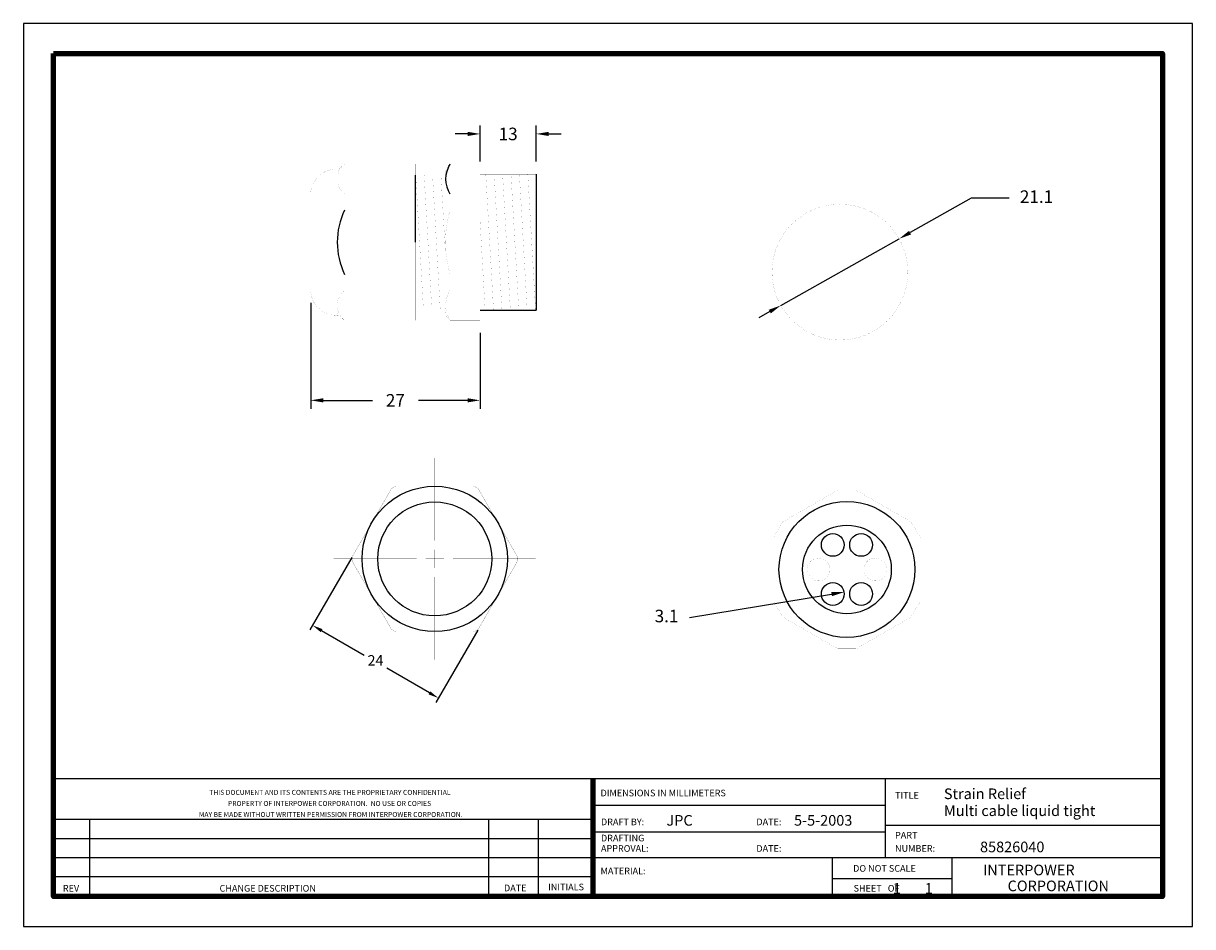
# Model space of a CAD drawing. Units: millimetres. Extents: x 364 to 643, y 89 to 304.
import ezdxf
from ezdxf.enums import TextEntityAlignment as Align

# ---------------------------------------------------------------- set-up
doc = ezdxf.new("R2010")
doc.units = ezdxf.units.MM
doc.linetypes.add('CENTER', pattern=[2, 1.25, -0.25, 0.25, -0.25])
for name, color, linetype in [('CENTER', 2, 'CENTER'), ('DIMS', 1, 'Continuous'), ('PLOT BORDER', 3, 'Continuous'), ('TEXT', 7, 'Continuous'), ('TITLE BLOCK', 4, 'Continuous'), ('TITLE BLOCK TEXT', 6, 'Continuous')]:
    doc.layers.add(name, color=color, linetype=linetype)
doc.dimstyles.new('ISO-25', dxfattribs={"dimtxt": 2.5, "dimasz": 2.5, "dimexe": 1.25, "dimexo": 0.625, "dimtad": 0, "dimtih": 1, "dimtoh": 1, "dimdsep": 46, "dimtxsty": 'Standard', "dimcen": 2.5, "dimadec": 0, "dimazin": 0, "dimtfac": 1, "dimtmove": 0, "dimatfit": 3, "dimfxl": 1, "dimarcsym": 0})
doc.dimstyles.get("Standard").update_dxf_attribs({"dimscale": 0, "dimtxt": 2.5, "dimasz": 2.5, "dimexe": 1.25, "dimexo": 0.625, "dimtad": 1, "dimtih": 1, "dimtoh": 1, "dimdec": 1, "dimdsep": 46, "dimtxsty": 'Standard', "dimcen": 2.5, "dimadec": 0, "dimazin": 0, "dimtfac": 1, "dimtdec": 4, "dimtmove": 0, "dimatfit": 3, "dimfxl": 1, "dimtolj": 1, "dimtzin": 0, "dimarcsym": 0})

# ---------------------------------------------------------------- blocks, each defined once
blk = doc.blocks.new('*D21')
at = {"layer": 'Defpoints', "color": 0, "transparency": 16777216}
for p in [(432.65, 240.65), (473.14, 233.51), (473.14, 214.35)]:
    blk.add_point(p, dxfattribs=at)
at = {"layer": 'DIMS', "color": 0, "lineweight": -2, "transparency": 16777216}
for p, q in [((432.65, 237.65), (432.65, 212.35)), ((473.14, 230.51), (473.14, 212.35)), ((435.65, 214.35), (447.39, 214.35)), ((470.14, 214.35), (458.39, 214.35))]:
    blk.add_line(p, q, dxfattribs=at)
at = {"layer": 'DIMS', "color": 0, "transparency": 16777216}
for points in [[(435.65, 214.85), (435.65, 213.85), (432.65, 214.35)], [(470.14, 214.85), (470.14, 213.85), (473.14, 214.35)]]:
    blk.add_solid(points, dxfattribs=at)
at = {"layer": 'DIMS', "color": 0, "transparency": 16777216, "insert": (452.89, 214.35), "char_height": 3, "attachment_point": 5}
blk.add_mtext('\\A1;27', dxfattribs=at)
blk = doc.blocks.new('*D22')
at = {"layer": 'Defpoints', "color": 0, "transparency": 16777216}
for p in [(486.54, 278.03), (473.14, 268.42), (486.54, 268.42)]:
    blk.add_point(p, dxfattribs=at)
at = {"layer": 'DIMS', "color": 0, "lineweight": -2, "transparency": 16777216}
for p, q in [((473.14, 271.42), (473.14, 280.03)), ((486.54, 271.42), (486.54, 280.03)), ((470.14, 278.03), (467.14, 278.03)), ((489.54, 278.03), (492.54, 278.03))]:
    blk.add_line(p, q, dxfattribs=at)
at = {"layer": 'DIMS', "color": 0, "transparency": 16777216}
for points in [[(470.14, 278.53), (470.14, 277.53), (473.14, 278.03)], [(489.54, 278.53), (489.54, 277.53), (486.54, 278.03)]]:
    blk.add_solid(points, dxfattribs=at)
at = {"layer": 'DIMS', "color": 0, "transparency": 16777216, "insert": (479.84, 278.03), "char_height": 3, "attachment_point": 5}
blk.add_mtext('\\A1;13', dxfattribs=at)
blk = doc.blocks.new('*D23')
at = {"layer": 'Defpoints', "color": 0, "transparency": 16777216}
for p in [(573.27, 252.97), (544.98, 237.03)]:
    blk.add_point(p, dxfattribs=at)
at = {"layer": 'DIMS', "color": 0, "lineweight": -2, "transparency": 16777216}
for p, q in [((590.48, 262.65), (575.89, 254.44)), ((599.6, 262.65), (590.48, 262.65)), ((544.98, 237.03), (573.27, 252.97)), ((542.37, 235.56), (539.75, 234.09))]:
    blk.add_line(p, q, dxfattribs=at)
at = {"layer": 'DIMS', "color": 0, "transparency": 16777216}
for points in [[(575.64, 254.87), (576.13, 254), (573.27, 252.97)], [(542.12, 236), (542.61, 235.13), (544.98, 237.03)]]:
    blk.add_solid(points, dxfattribs=at)
at = {"layer": 'DIMS', "color": 0, "transparency": 16777216, "insert": (606.1, 262.65), "char_height": 3, "attachment_point": 5}
blk.add_mtext('21.1', dxfattribs=at)
blk = doc.blocks.new('*D25')
at = {"layer": 'Defpoints', "color": 0, "transparency": 16777216}
for p in [(560.1, 168.51), (554.73, 167.62)]:
    blk.add_point(p, dxfattribs=at)
at = {"layer": 'DIMS', "color": 0, "lineweight": -2, "transparency": 16777216}
blk.add_line((523.19, 162.41), (557.14, 168.02), dxfattribs=at)
at = {"layer": 'DIMS', "color": 0, "transparency": 16777216}
blk.add_solid([(557.05, 168.51), (557.22, 167.53), (560.1, 168.51)], dxfattribs=at)
at = {"layer": 'DIMS', "color": 0, "transparency": 16777216, "insert": (517.69, 162.41), "char_height": 3, "attachment_point": 5}
blk.add_mtext('3.1', dxfattribs=at)
blk = doc.blocks.new('*D27')
at = {"layer": 'Defpoints', "color": 0, "transparency": 16777216}
for p in [(442.78, 177.33), (472.87, 159.96), (463.18, 143.18)]:
    blk.add_point(p, dxfattribs=at)
at = {"layer": 'DIMS', "color": 0, "lineweight": -2, "transparency": 16777216}
for p, q in [((442.47, 176.79), (432.47, 159.47)), ((435.26, 159.31), (445.43, 153.43)), ((472.56, 159.42), (462.56, 142.1)), ((461.02, 144.43), (450.85, 150.31))]:
    blk.add_line(p, q, dxfattribs=at)
at = {"layer": 'DIMS', "color": 0, "transparency": 16777216}
for points in [[(435.46, 159.67), (435.05, 158.95), (433.09, 160.56)], [(461.23, 144.79), (460.81, 144.07), (463.18, 143.18)]]:
    blk.add_solid(points, dxfattribs=at)
at = {"layer": 'DIMS', "color": 0, "transparency": 16777216, "insert": (448.14, 151.87), "char_height": 2.5, "attachment_point": 5}
blk.add_mtext('24', dxfattribs=at)
blk = doc.blocks.new('NUT')
for points, const_width in [([(54.61, -10.47, -0.267949), (53.03, -11.38), (35.07, -11.38, -0.267949), (33.5, -10.47), (24.52, 5.08, -0.267949), (24.52, 6.9), (33.5, 22.46, -0.267949), (35.07, 23.37), (53.03, 23.37, -0.267949), (54.61, 22.46), (63.59, 6.9, -0.267949), (63.59, 5.08)], 0.0432), ([(30.44, 6.03, 1), (57.67, 6.03, 1)], 0.0147)]:
    blk.add_lwpolyline(points, format="xyb", close=True, dxfattribs=dict(const_width=const_width))
for radius in [17.36, 13.62]:
    blk.add_circle((44.05, 6.03), radius)
at = {"layer": 'CENTER', "const_width": 0.0432}
for points in [[(44.05, 10.39), (44.05, 30.15)], [(39.69, 6.03), (19.92, 6.03)], [(41.86, 6.03), (46.24, 6.03)], [(44.05, 3.84), (44.05, 8.21)], [(48.41, 6.03), (68.18, 6.03)], [(44.05, 1.66), (44.05, -18.1)]]:
    blk.add_lwpolyline(points, dxfattribs=at)
at = {"layer": 'Defpoints', "color": 0, "linetype": 'ByBlock'}
for p in [(53.03, 23.37), (53.03, -11.38)]:
    blk.add_point(p, dxfattribs=at)

msp = doc.modelspace()

# ---------------------------------------------------------------- linework, layer by layer
for p, q in [((486.544, 268.417), (486.544, 235.867)), ((457.694, 252.142), (457.694, 268.142)), ((473.139, 235.867), (486.544, 235.867))]:
    msp.add_line(p, q)
at = {"const_width": 0.0138}
for points in [[(439.232, 269.566, 0.4450468), (432.646, 263.466, 0.4450468)], [(440.751, 270.823, 0.4909215), (440.751, 263.691, 0.4909215)], [(440.751, 270.823, 0.0975986), (439, 269.072, 0.0975986)], [(465.939, 270.775, 0.2516403), (464.859, 268.704, 0.2516403)], [(465.939, 259.827, 0.1404339), (465.939, 244.457, 0.1404339)], [(432.646, 240.818, 0.4450468), (439.232, 234.718, 0.4450468)], [(440.751, 240.593, 0.4909215), (440.751, 233.461, 0.4909215)], [(465.939, 240.593, 0.2915108), (465.939, 233.509, 0.2915108)], [(439, 235.212, 0.0975986), (440.751, 233.461, 0.0975986)], [(464.859, 235.58, 0.2516403), (465.939, 233.509, 0.2516403)]]:
    msp.add_lwpolyline(points, format="xyb", dxfattribs=at)
for points in [[(439.367, 269.566), (438.142, 269.566)], [(439, 269.072), (439, 235.212)], [(457.694, 270.823), (440.751, 270.823)], [(457.694, 267.454), (457.694, 270.823)], [(464.859, 268.767), (464.859, 235.517)], [(473.139, 270.775), (465.939, 270.775)], [(473.139, 268.417), (473.139, 270.775)], [(473.139, 235.867), (473.139, 268.417)], [(473.139, 268.417), (486.544, 268.417)], [(474.493, 268.417), (476.352, 235.867)], [(476.502, 268.417), (478.361, 235.867)], [(478.51, 268.417), (480.369, 235.867)], [(480.519, 268.417), (482.378, 235.867)], [(482.527, 268.417), (484.386, 235.867)], [(484.536, 268.417), (486.395, 235.867)], [(464.859, 268.107), (457.694, 268.107)], [(457.694, 236.83), (457.694, 267.454)], [(457.801, 267.454), (459.587, 236.176)], [(459.772, 268.107), (461.595, 236.176)], [(461.78, 268.107), (463.604, 236.176)], [(463.789, 268.107), (464.859, 249.362)], [(432.646, 240.652), (432.646, 263.632)], [(457.694, 263.691), (440.751, 263.691)], [(440.751, 259.84), (440.751, 263.691)], [(465.939, 259.827), (465.939, 263.691)], [(473.139, 263.691), (465.939, 263.691)], [(457.694, 259.84), (440.751, 259.84)], [(473.139, 259.827), (465.939, 259.827)], [(473.139, 256.974), (474.344, 235.867)], [(457.694, 244.444), (440.751, 244.444)], [(440.751, 240.593), (440.751, 244.444)], [(465.939, 244.457), (465.939, 240.593)], [(473.139, 244.457), (465.939, 244.457)], [(457.694, 240.593), (440.751, 240.593)], [(473.139, 240.593), (465.939, 240.593)], [(439.367, 234.718), (438.142, 234.718)], [(457.694, 233.461), (457.694, 236.83)], [(464.859, 236.176), (457.694, 236.176)], [(473.139, 233.509), (473.139, 235.867)], [(440.751, 233.461), (457.694, 233.461)], [(473.139, 233.509), (465.939, 233.509)], [(560.796, 170.309), (560.796, 177.539)], [(557.18, 173.924), (564.411, 173.924)]]:
    msp.add_lwpolyline(points, dxfattribs=at)
for points in [[(542.892, 245, 1), (575.363, 245, 1)], [(544.56, 173.924, 1), (577.031, 173.924, 1)], [(550.196, 173.924, 1), (571.396, 173.924, 1)], [(560.132, 179.784, 1), (554.693, 179.784, 1)], [(566.899, 179.784, 1), (561.459, 179.784, 1)], [(551.309, 173.924, 1.0000001), (556.749, 173.924, 1.0000001)], [(564.842, 173.924, 1.0000001), (570.282, 173.924, 1.0000001)], [(560.132, 168.064, 1), (554.693, 168.064, 1)], [(566.899, 168.064, 1), (561.459, 168.064, 1)]]:
    msp.add_lwpolyline(points, format="xyb", close=True, dxfattribs=at)
msp.add_lwpolyline([(576.139, 185.288), (562.965, 192.894), (558.626, 192.894), (545.452, 185.288), (543.283, 181.53), (543.283, 166.318), (545.452, 162.56), (558.626, 154.954), (562.965, 154.954), (576.139, 162.56), (578.309, 166.318), (578.309, 181.53)], close=True, dxfattribs=at)
for centre, radius in [((560.796, 173.924), 16.235), ((560.796, 173.924), 10.6), ((557.413, 179.784), 2.72), ((564.179, 179.784), 2.72), ((557.413, 168.064), 2.72), ((564.179, 168.064), 2.72)]:
    msp.add_circle(centre, radius)
for centre, radius, start, end in [((471.498, 267.233), 6.592, 147.49605, 212.50395), ((456.8, 252.142), 17.8, 154.3761, 205.6239)]:
    msp.add_arc(centre, radius, start, end)
at = {"layer": 'CENTER', "const_width": 0.0157}
for points in [[(560.796, 180.162), (560.796, 201.983)], [(554.558, 173.924), (532.736, 173.924)], [(567.726, 173.924), (589.547, 173.924)], [(560.796, 167.686), (560.796, 145.865)]]:
    msp.add_lwpolyline(points, dxfattribs=at)
at = {"layer": 'PLOT BORDER'}
for p, q in [((364, 304.454), (364, 88.554)), ((643.4, 304.454), (364, 304.454)), ((643.4, 88.554), (643.4, 304.454)), ((364, 88.554), (643.4, 88.554))]:
    msp.add_line(p, q, dxfattribs=at)
at = {"layer": 'TITLE BLOCK'}
for p, q in [((371.199, 123.932), (636.2, 123.932)), ((569.95, 123.932), (569.95, 105.08)), ((500.1, 117.557), (569.95, 117.557)), ((371.199, 114.208), (500.1, 114.208)), ((379.878, 95.753), (379.878, 114.208)), ((475.227, 95.753), (475.227, 114.208)), ((487.075, 95.753), (487.075, 114.208)), ((569.95, 112.791), (636.2, 112.791)), ((371.199, 109.644), (500.1, 109.644)), ((500.1, 111.194), (569.95, 111.194)), ((371.199, 105.08), (636.2, 105.08)), ((557.25, 105.08), (557.25, 95.753)), ((585.825, 105.08), (585.825, 95.753)), ((371.199, 100.516), (500.1, 100.516)), ((557.25, 100.091), (585.825, 100.091))]:
    msp.add_line(p, q, dxfattribs=at)
at = {"layer": 'TITLE BLOCK', "lineweight": 100}
msp.add_line((500.1, 123.932), (500.1, 95.753), dxfattribs=at)
msp.add_lwpolyline([(371.199, 297.254), (636.2, 297.254), (636.2, 95.753), (371.199, 95.753)], close=True, dxfattribs=at)

# ---------------------------------------------------------------- block references
msp.add_blockref('NUT', (418.261, 170.43))

# ---------------------------------------------------------------- texts
at = {"layer": 'TEXT'}
for s, p in [('Strain Relief', (583.964, 119.034)), ('Multi cable liquid tight', (583.973, 114.991)), ('JPC', (517.67, 112.684)), ('5-5-2003', (548.15, 112.684)), ('85826040', (592.6, 106.334)), ('INTERPOWER', (593.319, 100.816)), ('1', (571.772, 96.428)), ('1', (579.392, 96.428)), ('CORPORATION', (599.187, 97.014))]:
    msp.add_text(s, height=2.54, dxfattribs=at).set_placement(p)
at = {"layer": 'TITLE BLOCK TEXT'}
for s, height, p in [('THIS DOCUMENT AND ITS CONTENTS ARE THE PROPRIETARY CONFIDENTIAL', 1.19063, (437.231, 120.049)), ('PROPERTY OF INTERPOWER CORPORATION.  NO USE OR COPIES', 1.19063, (437.16, 117.403)), ('MAY BE MADE WITHOUT WRITTEN PERMISSION FROM INTERPOWER CORPORATION.', 1.19063, (437.44, 114.757)), ('REV', 1.5875, (375.381, 96.916)), ('DATE', 1.5875, (481.533, 96.997)), ('INITIALS', 1.5875, (493.684, 97.233))]:
    msp.add_text(s, height=height, dxfattribs=at).set_placement(p, align=Align.CENTER)
for s, p in [('DIMENSIONS IN MILLIMETERS', (501.922, 119.699)), ('TITLE', (572.289, 119.141)), ('DRAFT BY:', (502.014, 112.791)), ('DATE:', (539.16, 112.791)), ('DRAFTING', (502.014, 108.926)), ('PART', (572.289, 109.616)), ('APPROVAL:', (502.014, 106.441)), ('DATE:', (539.16, 106.441)), ('NUMBER:', (572.289, 106.441)), ('MATERIAL:', (501.922, 101.069)), ('DO NOT SCALE', (562.277, 101.678)), ('CHANGE DESCRIPTION', (410.88, 96.916)), ('SHEET   OF', (562.383, 96.916))]:
    msp.add_text(s, height=1.5875, dxfattribs=at).set_placement(p)

# ---------------------------------------------------------------- dimensions: what is measured, and where the dimension line sits
at = {"layer": 'DIMS'}
dim = msp.add_linear_dim(base=(486.544, 278.029), p1=(473.139, 268.417), p2=(486.544, 268.417), text='13', dimstyle='Standard', override={"dimscale": 1, "dimtxt": 3, "dimasz": 3, "dimexe": 2, "dimexo": 3, "dimgap": 3, "dimtad": 0, "dimtofl": 0}, dxfattribs=at)
dim.commit()
dim.dimension.update_dxf_attribs({"geometry": '*D22', "text_midpoint": (479.842, 278.029), "dimtype": 160})
for p1, p2, text, picture, middle in [((544.981, 237.034), (573.275, 252.966), '21.1', '*D23', (606.103, 262.652)), ((554.729, 167.621), (560.096, 168.507), '3.1', '*D25', (523.195, 162.415))]:
    dim = msp.add_diameter_dim_2p(p1=p1, p2=p2, text=text, dimstyle='ISO-25', override={"dimtxt": 3, "dimasz": 3, "dimgap": 3}, dxfattribs=at)
    dim.commit()
    dim.dimension.update_dxf_attribs({"geometry": picture, "text_midpoint": middle, "dimtype": 163})
dim = msp.add_linear_dim(base=(473.139, 214.35), p1=(432.646, 240.652), p2=(473.139, 233.509), text='27', dimstyle='Standard', override={"dimscale": 1, "dimtxt": 3, "dimasz": 3, "dimexe": 2, "dimexo": 3, "dimgap": 3, "dimtad": 0, "dimtofl": 0}, dxfattribs=at)
dim.commit()
dim.dimension.update_dxf_attribs({"geometry": '*D21', "text_midpoint": (452.892, 214.35)})
dim = msp.add_aligned_dim(p1=(442.778, 177.334), p2=(472.871, 159.96), distance=-19.374, text='24', dimstyle='ISO-25', dxfattribs=at)
dim.commit()
dim.dimension.update_dxf_attribs({"geometry": '*D27', "text_midpoint": (448.138, 151.869)})

doc.saveas('drawing.dxf')
